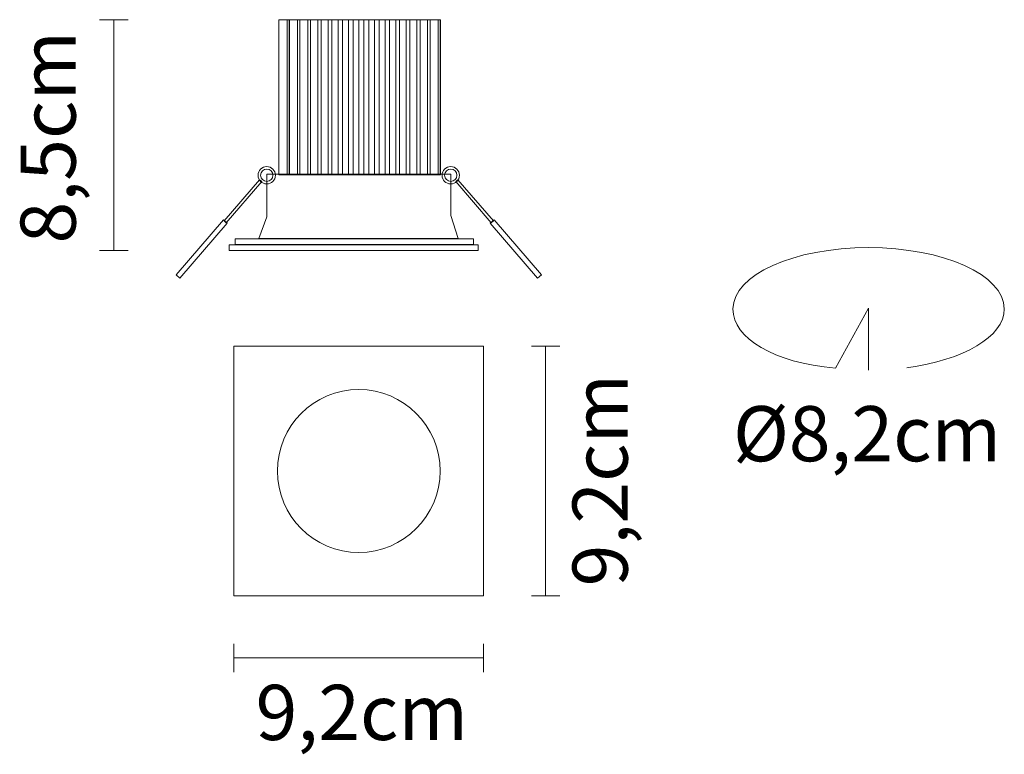
# Model space of a CAD drawing. Units: inches. Extents: x 7.99 to 16.56, y 15.83 to 22.22.
import ezdxf

# ---------------------------------------------------------------- set-up
doc = ezdxf.new("R2010")
doc.units = ezdxf.units.IN
doc.header["$MEASUREMENT"] = 0
doc.layers.add('Livello 1', color=7, linetype='Continuous')

msp = doc.modelspace()

# ---------------------------------------------------------------- linework, layer by layer
at = {"layer": 'Livello 1', "lineweight": 0}
for points in [[(8.6848, 22.2176), (8.9327, 22.2176)], [(8.8087, 22.2176), (8.8087, 20.2111)], [(11.6482, 22.2176), (10.2431, 22.2176), (10.2431, 20.867), (11.6482, 20.867), (11.6482, 22.2176)], [(11.6482, 22.2176), (10.2431, 22.2176), (10.2431, 20.867), (11.6482, 20.867), (11.6482, 22.2176)], [(10.2431, 20.867), (10.3174, 20.867), (10.3174, 22.2176), (10.2431, 22.2176), (10.2431, 20.867)], [(10.2431, 22.2176), (10.3174, 22.2176), (10.3174, 20.867), (10.2431, 20.867), (10.2431, 22.2176)], [(10.3356, 20.867), (10.4063, 20.867), (10.4063, 22.2176), (10.3356, 22.2176), (10.3356, 20.867)], [(10.3357, 22.2177), (10.4063, 22.2177), (10.4063, 20.867), (10.3357, 20.867), (10.3357, 22.2177)], [(10.4282, 22.2177), (10.4952, 22.2177), (10.4952, 20.867), (10.4282, 20.867), (10.4282, 22.2177)], [(10.4282, 20.867), (10.4952, 20.867), (10.4952, 22.2176), (10.4282, 22.2176), (10.4282, 20.867)], [(10.5208, 22.2177), (10.5841, 22.2177), (10.5841, 20.867), (10.5208, 20.867), (10.5208, 22.2177)], [(10.5208, 20.867), (10.5841, 20.867), (10.5841, 22.2176), (10.5208, 22.2176), (10.5208, 20.867)], [(10.6133, 22.2177), (10.673, 22.2177), (10.673, 20.867), (10.6133, 20.867), (10.6133, 22.2177)], [(10.6133, 20.867), (10.673, 20.867), (10.673, 22.2176), (10.6133, 22.2176), (10.6133, 20.867)], [(10.7057, 22.2177), (10.7617, 22.2177), (10.7617, 20.867), (10.7057, 20.867), (10.7057, 22.2177)], [(10.7057, 20.867), (10.7617, 20.867), (10.7617, 22.2176), (10.7057, 22.2176), (10.7057, 20.867)], [(10.7983, 22.2177), (10.8507, 22.2177), (10.8507, 20.867), (10.7983, 20.867), (10.7983, 22.2177)], [(10.7983, 20.867), (10.8507, 20.867), (10.8507, 22.2176), (10.7983, 22.2176), (10.7983, 20.867)], [(10.8909, 22.2177), (10.9395, 22.2177), (10.9395, 20.867), (10.8909, 20.867), (10.8909, 22.2177)], [(10.8909, 20.867), (10.9395, 20.867), (10.9395, 22.2176), (10.8909, 22.2176), (10.8909, 20.867)], [(10.9834, 22.2177), (11.0283, 22.2177), (11.0283, 20.867), (10.9834, 20.867), (10.9834, 22.2177)], [(10.9834, 20.867), (11.0283, 20.867), (11.0283, 22.2176), (10.9834, 22.2176), (10.9834, 20.867)], [(11.076, 22.2177), (11.1173, 22.2177), (11.1173, 20.867), (11.076, 20.867), (11.076, 22.2177)], [(11.076, 20.867), (11.1173, 20.867), (11.1173, 22.2176), (11.076, 22.2176), (11.076, 20.867)], [(11.1685, 22.2177), (11.2061, 22.2177), (11.2061, 20.867), (11.1685, 20.867), (11.1685, 22.2177)], [(11.1685, 20.867), (11.2061, 20.867), (11.2061, 22.2176), (11.1685, 22.2176), (11.1685, 20.867)], [(11.2609, 22.2177), (11.2949, 22.2177), (11.2949, 20.867), (11.2609, 20.867), (11.2609, 22.2177)], [(11.2609, 20.867), (11.2949, 20.867), (11.2949, 22.2176), (11.2609, 22.2176), (11.2609, 20.867)], [(11.3536, 22.2177), (11.3839, 22.2177), (11.3839, 20.867), (11.3536, 20.867), (11.3536, 22.2177)], [(11.3536, 20.867), (11.3839, 20.867), (11.3839, 22.2176), (11.3536, 22.2176), (11.3536, 20.867)], [(11.4462, 22.2177), (11.4727, 22.2177), (11.4727, 20.867), (11.4462, 20.867), (11.4462, 22.2177)], [(11.4462, 20.867), (11.4727, 20.867), (11.4727, 22.2176), (11.4462, 22.2176), (11.4462, 20.867)], [(11.5386, 22.2177), (11.5614, 22.2177), (11.5614, 20.867), (11.5386, 20.867), (11.5386, 22.2177)], [(11.5386, 20.867), (11.5614, 20.867), (11.5614, 22.2176), (11.5386, 22.2176), (11.5386, 20.867)], [(11.6312, 22.2176), (11.6503, 22.2176), (11.6503, 20.867), (11.6312, 20.867), (11.6312, 22.2176)], [(11.6313, 20.867), (11.6503, 20.867), (11.6503, 22.2176), (11.6313, 22.2176), (11.6313, 20.867)], [(10.0772, 20.8249), (10.0957, 20.8092), (9.7867, 20.4516), (9.7684, 20.4675), (10.0772, 20.8249)], [(11.805, 20.3156), (10.0688, 20.3156), (10.1387, 20.5038), (10.1387, 20.8733), (11.7422, 20.8733), (11.7422, 20.514), (11.805, 20.3156)], [(11.805, 20.3156), (10.0688, 20.3156), (10.1387, 20.5038), (10.1387, 20.8733), (11.7422, 20.8733), (11.7422, 20.514), (11.805, 20.3156)], [(11.8019, 20.8249), (11.7836, 20.8092), (12.0926, 20.4516), (12.1108, 20.4675), (11.8019, 20.8249)], [(9.7618, 20.4755), (9.7951, 20.4467), (9.3829, 19.9697), (9.3496, 19.9984), (9.7618, 20.4755)], [(9.7618, 20.4755), (9.7951, 20.4467), (9.3829, 19.9697), (9.3496, 19.9984), (9.7618, 20.4755)], [(12.1174, 20.4755), (12.0842, 20.4467), (12.4962, 19.9697), (12.5295, 19.9984), (12.1174, 20.4755)], [(12.1174, 20.4755), (12.0842, 20.4467), (12.4962, 19.9697), (12.5295, 19.9984), (12.1174, 20.4755)], [(9.8633, 20.312), (11.9374, 20.312), (11.9374, 20.2632), (9.8633, 20.2632), (9.8633, 20.312)], [(9.8109, 20.2596), (11.9794, 20.2596), (11.9794, 20.2109), (9.8109, 20.2109), (9.8109, 20.2596)], [(8.6848, 20.2111), (8.9327, 20.2111)], [(12.0256, 17.2062), (9.8536, 17.2062), (9.8536, 19.3781), (12.0256, 19.3781), (12.0256, 17.2062)], [(12.442, 19.3781), (12.6899, 19.3781)], [(12.5658, 19.3782), (12.5658, 17.2062)], [(12.442, 17.2063), (12.6899, 17.2063)], [(9.8537, 16.7898), (9.8537, 16.5418)], [(12.0256, 16.7898), (12.0256, 16.5418)], [(12.0256, 16.666), (9.8536, 16.666)]]:
    msp.add_lwpolyline(points, dxfattribs=at)
for points, knots in [([(10.1392, 20.9404), (10.1811, 20.9404), (10.2151, 20.9064), (10.2151, 20.8644), (10.2151, 20.8226), (10.1811, 20.7886), (10.1392, 20.7886), (10.0972, 20.7886), (10.0632, 20.8226), (10.0632, 20.8644), (10.0632, 20.9064), (10.0972, 20.9404), (10.1392, 20.9404)], [0, 0, 0, 0, 1, 1, 1, 2, 2, 2, 3, 3, 3, 4, 4, 4, 4]), ([(10.1392, 20.9404), (10.1811, 20.9404), (10.2151, 20.9064), (10.2151, 20.8644), (10.2151, 20.8226), (10.1811, 20.7886), (10.1392, 20.7886), (10.0972, 20.7886), (10.0632, 20.8226), (10.0632, 20.8644), (10.0632, 20.9064), (10.0972, 20.9404), (10.1392, 20.9404)], [0, 0, 0, 0, 1, 1, 1, 2, 2, 2, 3, 3, 3, 4, 4, 4, 4]), ([(10.1392, 20.9179), (10.1687, 20.9179), (10.1925, 20.8939), (10.1925, 20.8644), (10.1925, 20.835), (10.1687, 20.811), (10.1392, 20.811), (10.1096, 20.811), (10.0857, 20.835), (10.0857, 20.8644), (10.0857, 20.8939), (10.1096, 20.9179), (10.1392, 20.9179)], [0, 0, 0, 0, 1, 1, 1, 2, 2, 2, 3, 3, 3, 4, 4, 4, 4]), ([(10.1392, 20.9179), (10.1687, 20.9179), (10.1925, 20.8939), (10.1925, 20.8644), (10.1925, 20.835), (10.1687, 20.811), (10.1392, 20.811), (10.1096, 20.811), (10.0857, 20.835), (10.0857, 20.8644), (10.0857, 20.8939), (10.1096, 20.9179), (10.1392, 20.9179)], [0, 0, 0, 0, 1, 1, 1, 2, 2, 2, 3, 3, 3, 4, 4, 4, 4]), ([(11.7401, 20.9404), (11.6981, 20.9404), (11.6642, 20.9064), (11.6642, 20.8644), (11.6642, 20.8226), (11.6981, 20.7886), (11.7401, 20.7886), (11.7819, 20.7886), (11.8159, 20.8226), (11.8159, 20.8644), (11.8159, 20.9064), (11.7819, 20.9404), (11.7401, 20.9404)], [0, 0, 0, 0, 1, 1, 1, 2, 2, 2, 3, 3, 3, 4, 4, 4, 4]), ([(11.7401, 20.9404), (11.6981, 20.9404), (11.6642, 20.9064), (11.6642, 20.8644), (11.6642, 20.8226), (11.6981, 20.7886), (11.7401, 20.7886), (11.7819, 20.7886), (11.8159, 20.8226), (11.8159, 20.8644), (11.8159, 20.9064), (11.7819, 20.9404), (11.7401, 20.9404)], [0, 0, 0, 0, 1, 1, 1, 2, 2, 2, 3, 3, 3, 4, 4, 4, 4]), ([(11.7401, 20.9179), (11.7106, 20.9179), (11.6867, 20.8939), (11.6867, 20.8644), (11.6867, 20.835), (11.7106, 20.811), (11.7401, 20.811), (11.7696, 20.811), (11.7936, 20.835), (11.7936, 20.8644), (11.7936, 20.8939), (11.7696, 20.9179), (11.7401, 20.9179)], [0, 0, 0, 0, 1, 1, 1, 2, 2, 2, 3, 3, 3, 4, 4, 4, 4]), ([(11.7401, 20.9179), (11.7106, 20.9179), (11.6867, 20.8939), (11.6867, 20.8644), (11.6867, 20.835), (11.7106, 20.811), (11.7401, 20.811), (11.7696, 20.811), (11.7936, 20.835), (11.7936, 20.8644), (11.7936, 20.8939), (11.7696, 20.9179), (11.7401, 20.9179)], [0, 0, 0, 0, 1, 1, 1, 2, 2, 2, 3, 3, 3, 4, 4, 4, 4]), ([(15.7081, 19.1907), (16.1985, 19.2554), (16.5567, 19.46), (16.5567, 19.7024), (16.5567, 19.9968), (16.0281, 20.2354), (15.3763, 20.2354), (14.7244, 20.2354), (14.1958, 19.9968), (14.1958, 19.7024), (14.1958, 19.4448), (14.5492, 19.2355), (15.0872, 19.1857), (15.0872, 19.1857), (15.3763, 19.7078), (15.3763, 19.7078), (15.3763, 19.7078), (15.3763, 19.1694), (15.3763, 19.1694)], [0, 0, 0, 0, 1, 1, 1, 2, 2, 2, 3, 3, 3, 4, 4, 4, 5, 5, 5, 6, 6, 6, 6]), ([(11.6479, 18.2922), (11.6479, 17.9011), (11.3307, 17.5839), (10.9397, 17.5839), (10.5484, 17.5839), (10.2314, 17.9011), (10.2314, 18.2922), (10.2314, 18.6833), (10.5484, 19.0005), (10.9397, 19.0005), (11.3307, 19.0005), (11.6479, 18.6833), (11.6479, 18.2922)], [0, 0, 0, 0, 1, 1, 1, 2, 2, 2, 3, 3, 3, 4, 4, 4, 4])]:
    msp.add_open_spline(points, degree=3, knots=knots, dxfattribs=at)

# ---------------------------------------------------------------- texts
at = {"layer": 'Livello 1', "lineweight": 0, "char_height": 0.479778, "attachment_point": 7, "rotation": 90}
for s, insert in [('\\fSupria Sans Regular|b0|i0|c0|p34;\\W1;8,5cm', (8.4764, 20.271)), ('\\fSupria Sans Regular|b0|i0|c0|p34;\\W1;9,2cm', (13.2794, 17.2886))]:
    msp.add_mtext(s, dxfattribs=dict(at, insert=insert))
at = {"layer": 'Livello 1', "lineweight": 0, "char_height": 0.479778, "attachment_point": 7}
for s, insert in [('\\fSupria Sans Regular|b0|i0|c0|p34;\\W1;Ø8,2cm', (14.1958, 18.3767)), ('\\fSupria Sans Regular|b0|i0|c0|p34;\\W1;9,2cm', (10.0419, 15.9524))]:
    msp.add_mtext(s, dxfattribs=dict(at, insert=insert))

doc.saveas('drawing.dxf')
